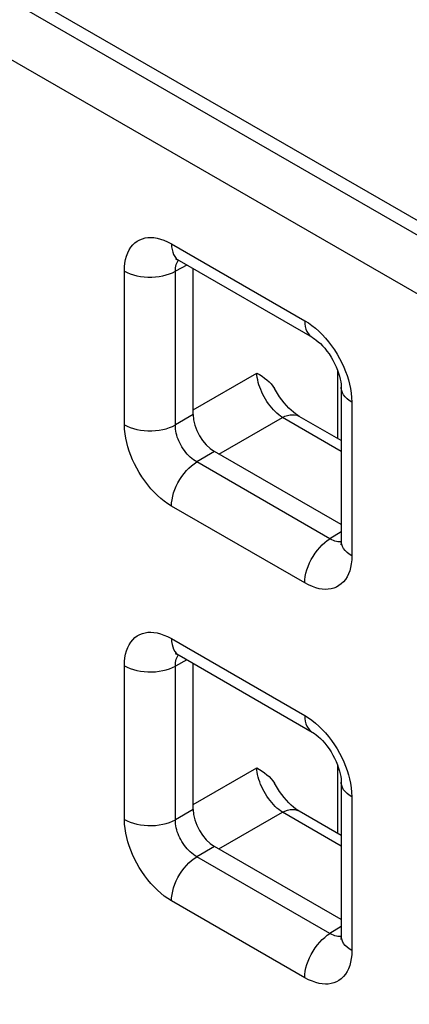
# Model space of a CAD drawing. Units: millimetres. Extents: x -45 to 53, y -241 to 240.
# Drawn here: x 3 to 6, y 121 to 129 of the extents above; entities that cross this region are included whole.
import ezdxf

# ---------------------------------------------------------------- set-up
doc = ezdxf.new("R2010")
doc.units = ezdxf.units.MM
doc.header["$LTSCALE"] = 16.335
doc.layers.add('ASSI', color=7, linetype='CONTINUOUS')
doc.layers.add('RACCORDO', color=7, linetype='CONTINUOUS')

msp = doc.modelspace()

# ---------------------------------------------------------------- linework, layer by layer
at = {"layer": 'ASSI', "color": 7, "linetype": 'CONTINUOUS'}
msp.add_line((23.0163, 117.8968), (-27.6125, 147.1293), dxfattribs=at)
at = {"layer": 'RACCORDO', "color": 250, "linetype": 'CONTINUOUS'}
for p, q in [((22.9123, 117.8367), (-27.3745, 146.8717)), ((22.7039, 117.4714), (-27.5829, 146.5064)), ((4.081, 127.4651), (5.1821, 126.8293)), ((3.6921, 125.9692), (3.6921, 127.2407)), ((4.2085, 127.2901), (4.1127, 127.2385)), ((4.1127, 125.9671), (4.1127, 127.2385)), ((4.2603, 126.0929), (4.7855, 126.3961)), ((5.4555, 125.8536), (5.4555, 126.4128)), ((5.571, 126.1558), (5.571, 124.8844)), ((4.2603, 126.0524), (4.1127, 125.9671)), ((4.4722, 125.726), (4.9973, 126.0292)), ((5.4831, 125.7487), (4.9973, 126.0292)), ((4.4371, 125.7462), (4.2894, 125.661)), ((5.3905, 125.0252), (4.2894, 125.661)), ((5.1821, 124.6599), (4.081, 125.2957)), ((5.4831, 125.0824), (5.3905, 125.0252)), ((5.4438, 125.0031), (5.4315, 125.0064)), ((4.081, 124.1992), (5.1821, 123.5635)), ((4.2085, 124.0242), (4.1127, 123.9727)), ((3.6921, 122.7033), (3.6921, 123.9748)), ((4.1127, 122.7012), (4.1127, 123.9727)), ((4.2603, 122.827), (4.7855, 123.1302)), ((5.4555, 122.5877), (5.4555, 123.1469)), ((5.571, 122.89), (5.571, 121.6185)), ((4.2603, 122.7865), (4.1127, 122.7012)), ((4.4722, 122.4601), (4.9973, 122.7633)), ((5.4831, 122.4828), (4.9973, 122.7633)), ((4.4371, 122.4803), (4.2894, 122.3951)), ((5.3905, 121.7593), (4.2894, 122.3951)), ((5.1821, 121.394), (4.081, 122.0298)), ((5.4831, 121.8165), (5.3905, 121.7593)), ((5.4438, 121.7372), (5.4315, 121.7405))]:
    msp.add_line(p, q, dxfattribs=at)
at = {"layer": 'RACCORDO', "color": 7, "linetype": 'CONTINUOUS'}
for p, q in [((4.1431, 127.3278), (5.2442, 126.692)), ((4.2603, 126.0524), (4.2603, 127.2601)), ((5.4831, 126.2783), (5.4831, 125.0069)), ((5.4831, 125.8377), (5.1362, 126.038)), ((5.4831, 125.1422), (4.4371, 125.7462)), ((4.1431, 124.0619), (5.2442, 123.4261)), ((4.2603, 122.7865), (4.2603, 123.9943)), ((5.4831, 123.0124), (5.4831, 121.741)), ((5.4831, 122.5718), (5.1362, 122.7721)), ((5.4831, 121.8764), (4.4371, 122.4803))]:
    msp.add_line(p, q, dxfattribs=at)
at = {"layer": 'RACCORDO', "color": 250, "linetype": 'CONTINUOUS'}
for points in [[(3.6921, 127.2407), (3.6934, 127.2746), (3.6967, 127.3065), (3.7022, 127.3365), (3.7099, 127.3646), (3.7197, 127.3908), (3.7315, 127.4148), (3.7454, 127.4367), (3.7614, 127.4563), (3.779, 127.4734), (3.7982, 127.4876), (3.8191, 127.4991), (3.8408, 127.5079), (3.8632, 127.514), (3.8865, 127.5173), (3.9107, 127.5181), (3.9358, 127.5166), (3.9618, 127.5125), (3.9893, 127.5054), (4.0184, 127.4951), (4.049, 127.4816), (4.081, 127.4651)], [(4.081, 127.4651), (4.0821, 127.4405), (4.0855, 127.4174), (4.0911, 127.3961), (4.0989, 127.3769), (4.1088, 127.36), (4.1206, 127.3454), (4.1343, 127.3335), (4.1431, 127.3278)], [(4.1127, 127.2385), (4.1129, 127.2537), (4.1142, 127.2681), (4.1165, 127.2817), (4.1198, 127.2944), (4.1241, 127.3062), (4.1293, 127.317), (4.1355, 127.3269), (4.1383, 127.3304)], [(3.6921, 127.2407), (3.7152, 127.2287), (3.7403, 127.2181), (3.7671, 127.2091), (3.7955, 127.2017), (3.8249, 127.1961), (3.8553, 127.1922), (3.8861, 127.1902), (3.9172, 127.1901), (3.9481, 127.1918), (3.9785, 127.1953), (4.0082, 127.2006), (4.0367, 127.2077), (4.0638, 127.2165), (4.0892, 127.2268), (4.1127, 127.2385)], [(5.1821, 126.8293), (5.1833, 126.8047), (5.1867, 126.7816), (5.1923, 126.7603), (5.2001, 126.7411), (5.2099, 126.7242), (5.2218, 126.7097), (5.2355, 126.6977), (5.2442, 126.692)], [(5.1821, 126.8293), (5.2121, 126.8106), (5.2414, 126.7898), (5.2702, 126.7668), (5.2984, 126.7417), (5.3259, 126.7145)], [(5.3259, 126.7145), (5.3526, 126.6855), (5.3785, 126.6544), (5.4035, 126.6215), (5.4271, 126.5877), (5.449, 126.5528), (5.4694, 126.5169), (5.4879, 126.4811), (5.5044, 126.4458), (5.5189, 126.4105), (5.5317, 126.3751)], [(4.9973, 126.0292), (4.9823, 126.0395), (4.9672, 126.051), (4.9523, 126.0637), (4.9375, 126.0776), (4.9231, 126.0925), (4.909, 126.1084), (4.8953, 126.1252), (4.8822, 126.1427), (4.8696, 126.161), (4.8577, 126.1799), (4.8465, 126.1992), (4.8361, 126.219), (4.8265, 126.239), (4.8178, 126.2592), (4.8101, 126.2795), (4.8034, 126.2996), (4.7976, 126.3196), (4.793, 126.3393), (4.7894, 126.3587), (4.7869, 126.3777), (4.7855, 126.3961)], [(5.5317, 126.3751), (5.5429, 126.3397), (5.5524, 126.3042), (5.56, 126.2681), (5.5656, 126.2312), (5.5692, 126.1938), (5.571, 126.1558)], [(5.571, 126.1558), (5.5502, 126.1692), (5.5319, 126.1836), (5.5163, 126.1991), (5.5035, 126.2155), (5.4938, 126.2325), (5.4871, 126.25), (5.4836, 126.2679), (5.4831, 126.2783)], [(4.9973, 126.0292), (5.0187, 126.039), (5.0397, 126.0461), (5.0602, 126.0505), (5.0799, 126.052), (5.0986, 126.0508), (5.1163, 126.0468), (5.1325, 126.04), (5.1362, 126.038)], [(4.081, 125.2957), (4.051, 125.3144), (4.0217, 125.3353), (3.9929, 125.3582), (3.9647, 125.3833), (3.9372, 125.4106), (3.9105, 125.4396), (3.8846, 125.4707), (3.8595, 125.5035), (3.836, 125.5374), (3.8141, 125.5723), (3.7937, 125.6082), (3.7752, 125.644), (3.7587, 125.6793), (3.7442, 125.7145), (3.7314, 125.7499), (3.7202, 125.7853), (3.7107, 125.8209), (3.7031, 125.857), (3.6975, 125.8938), (3.6939, 125.9312), (3.6921, 125.9692)], [(3.6921, 125.9692), (3.7152, 125.9572), (3.7403, 125.9466), (3.7671, 125.9376), (3.7955, 125.9303), (3.8249, 125.9246), (3.8553, 125.9208), (3.8861, 125.9188), (3.9172, 125.9186), (3.9481, 125.9203), (3.9785, 125.9239), (4.0082, 125.9292), (4.0367, 125.9363), (4.0638, 125.945), (4.0892, 125.9553), (4.1127, 125.9671)], [(4.2894, 125.661), (4.2756, 125.6692), (4.262, 125.6785), (4.2486, 125.6889), (4.2356, 125.7003), (4.2229, 125.7125), (4.2106, 125.7256), (4.1987, 125.7397), (4.1873, 125.7545), (4.1765, 125.7699), (4.1665, 125.7858), (4.1573, 125.802), (4.1489, 125.8184), (4.1415, 125.8345), (4.135, 125.8505), (4.1292, 125.8667), (4.1243, 125.8829), (4.1202, 125.899), (4.1169, 125.9156), (4.1144, 125.9327), (4.113, 125.9499), (4.1127, 125.9671)], [(4.081, 125.2957), (4.0821, 125.3217), (4.0855, 125.3487), (4.0911, 125.3765), (4.0989, 125.4047), (4.1088, 125.433), (4.1206, 125.4612), (4.1343, 125.4889), (4.1497, 125.5159), (4.1666, 125.5418), (4.1849, 125.5664), (4.2044, 125.5894), (4.2248, 125.6106), (4.2459, 125.6297), (4.2675, 125.6466), (4.2894, 125.661)], [(5.1821, 124.6599), (5.1833, 124.6859), (5.1867, 124.7129), (5.1923, 124.7407), (5.2001, 124.7689), (5.2099, 124.7972), (5.2218, 124.8254), (5.2355, 124.8531), (5.2508, 124.8801), (5.2678, 124.906), (5.2861, 124.9306), (5.3055, 124.9536), (5.3259, 124.9748), (5.347, 124.9939), (5.3686, 125.0108), (5.3905, 125.0252)], [(5.4315, 125.0064), (5.4184, 125.0111), (5.4047, 125.0173), (5.3905, 125.0252)], [(5.483, 125.0014), (5.4776, 125.0007), (5.4667, 125.0003), (5.4554, 125.0012), (5.4438, 125.0031)], [(5.571, 124.8844), (5.5502, 124.8977), (5.5319, 124.9122), (5.5163, 124.9277), (5.5035, 124.9441), (5.4938, 124.9611), (5.4871, 124.9786), (5.4836, 124.9964), (5.4831, 125.0069)], [(5.571, 124.8844), (5.5697, 124.8505), (5.5664, 124.8186), (5.5609, 124.7886), (5.5532, 124.7604), (5.5434, 124.7342), (5.5316, 124.7103), (5.5177, 124.6884), (5.5017, 124.6687), (5.4841, 124.6517), (5.4649, 124.6375), (5.444, 124.626), (5.4223, 124.6171), (5.3999, 124.6111), (5.3766, 124.6077), (5.3524, 124.6069), (5.3273, 124.6085), (5.3013, 124.6125), (5.2738, 124.6196), (5.2447, 124.63), (5.2141, 124.6434), (5.1821, 124.6599)], [(3.6921, 123.9748), (3.6934, 124.0087), (3.6967, 124.0406), (3.7022, 124.0706), (3.7099, 124.0987), (3.7197, 124.1249), (3.7315, 124.1489), (3.7454, 124.1708), (3.7614, 124.1905), (3.779, 124.2075), (3.7982, 124.2217), (3.8191, 124.2332), (3.8408, 124.2421), (3.8632, 124.2481), (3.8865, 124.2514), (3.9107, 124.2522), (3.9358, 124.2507), (3.9618, 124.2467), (3.9893, 124.2395), (4.0184, 124.2292), (4.049, 124.2157), (4.081, 124.1992)], [(4.081, 124.1992), (4.0821, 124.1746), (4.0855, 124.1515), (4.0911, 124.1302), (4.0989, 124.111), (4.1088, 124.0941), (4.1206, 124.0796), (4.1343, 124.0676), (4.1431, 124.062)], [(4.1127, 123.9727), (4.1129, 123.9878), (4.1142, 124.0022), (4.1165, 124.0158), (4.1198, 124.0285), (4.1241, 124.0403), (4.1293, 124.0511), (4.1355, 124.0611), (4.1383, 124.0646)], [(3.6921, 123.9748), (3.7152, 123.9628), (3.7403, 123.9522), (3.7671, 123.9432), (3.7955, 123.9358), (3.8249, 123.9302), (3.8553, 123.9264), (3.8861, 123.9244), (3.9172, 123.9242), (3.9481, 123.9259), (3.9785, 123.9294), (4.0082, 123.9348), (4.0367, 123.9418), (4.0638, 123.9506), (4.0892, 123.9609), (4.1127, 123.9727)], [(5.1821, 123.5635), (5.1833, 123.5388), (5.1867, 123.5157), (5.1923, 123.4945), (5.2001, 123.4752), (5.2099, 123.4583), (5.2218, 123.4438), (5.2355, 123.4319), (5.2442, 123.4262)], [(5.1821, 123.5635), (5.2121, 123.5447), (5.2414, 123.5239), (5.2702, 123.501), (5.2984, 123.4758), (5.3259, 123.4486)], [(5.3259, 123.4486), (5.3526, 123.4196), (5.3785, 123.3885), (5.4035, 123.3556), (5.4271, 123.3218), (5.449, 123.2869), (5.4694, 123.251), (5.4879, 123.2152), (5.5044, 123.1799), (5.5189, 123.1446), (5.5317, 123.1093)], [(4.9973, 122.7633), (4.9822, 122.7736), (4.9672, 122.7852), (4.9522, 122.7979), (4.9374, 122.8118), (4.923, 122.8267), (4.9089, 122.8427), (4.8952, 122.8595), (4.882, 122.8771), (4.8695, 122.8954), (4.8575, 122.9143), (4.8464, 122.9337), (4.8359, 122.9534), (4.8264, 122.9735), (4.8177, 122.9937), (4.81, 123.014), (4.8032, 123.0342), (4.7975, 123.0542), (4.7929, 123.074), (4.7893, 123.0933), (4.7868, 123.1121), (4.7855, 123.1302)], [(5.5317, 123.1093), (5.5429, 123.0738), (5.5524, 123.0383), (5.56, 123.0022), (5.5656, 122.9654), (5.5692, 122.9279), (5.571, 122.89)], [(5.571, 122.89), (5.5502, 122.9033), (5.5319, 122.9178), (5.5163, 122.9333), (5.5035, 122.9496), (5.4938, 122.9666), (5.4871, 122.9842), (5.4836, 123.002), (5.4831, 123.0124)], [(4.9973, 122.7633), (5.0187, 122.7731), (5.0397, 122.7802), (5.0602, 122.7846), (5.0799, 122.7862), (5.0986, 122.7849), (5.1163, 122.7809), (5.1325, 122.7741), (5.1362, 122.7721)], [(4.081, 122.0298), (4.051, 122.0486), (4.0217, 122.0694), (3.9929, 122.0923), (3.9647, 122.1175), (3.9372, 122.1447), (3.9105, 122.1737), (3.8846, 122.2048), (3.8595, 122.2377), (3.836, 122.2715), (3.8141, 122.3064), (3.7937, 122.3423), (3.7752, 122.3781), (3.7587, 122.4134), (3.7442, 122.4487), (3.7314, 122.484), (3.7202, 122.5195), (3.7107, 122.555), (3.7031, 122.5911), (3.6975, 122.6279), (3.6939, 122.6654), (3.6921, 122.7033)], [(3.6921, 122.7033), (3.7152, 122.6913), (3.7403, 122.6808), (3.7671, 122.6718), (3.7955, 122.6644), (3.8249, 122.6588), (3.8553, 122.6549), (3.8861, 122.6529), (3.9172, 122.6528), (3.9481, 122.6545), (3.9785, 122.658), (4.0082, 122.6633), (4.0367, 122.6704), (4.0638, 122.6791), (4.0892, 122.6894), (4.1127, 122.7012)], [(4.2894, 122.3951), (4.2756, 122.4033), (4.262, 122.4127), (4.2486, 122.4231), (4.2356, 122.4344), (4.2229, 122.4466), (4.2106, 122.4598), (4.1987, 122.4738), (4.1873, 122.4887), (4.1765, 122.5041), (4.1665, 122.5199), (4.1573, 122.5362), (4.1489, 122.5525), (4.1415, 122.5686), (4.135, 122.5846), (4.1292, 122.6008), (4.1243, 122.617), (4.1202, 122.6332), (4.1169, 122.6498), (4.1144, 122.6668), (4.113, 122.684), (4.1127, 122.7012)], [(4.081, 122.0298), (4.0821, 122.0558), (4.0855, 122.0828), (4.0911, 122.1106), (4.0989, 122.1388), (4.1088, 122.1671), (4.1206, 122.1953), (4.1343, 122.223), (4.1497, 122.25), (4.1666, 122.2759), (4.1849, 122.3005), (4.2044, 122.3235), (4.2248, 122.3447), (4.2459, 122.3638), (4.2675, 122.3807), (4.2894, 122.3951)], [(5.1821, 121.394), (5.1833, 121.42), (5.1867, 121.447), (5.1923, 121.4748), (5.2001, 121.503), (5.2099, 121.5313), (5.2218, 121.5595), (5.2355, 121.5873), (5.2508, 121.6142), (5.2678, 121.6401), (5.2861, 121.6647), (5.3055, 121.6878), (5.3259, 121.7089), (5.347, 121.728), (5.3686, 121.7449), (5.3905, 121.7593)], [(5.4315, 121.7405), (5.4184, 121.7452), (5.4047, 121.7515), (5.3905, 121.7593)], [(5.483, 121.7355), (5.4776, 121.7348), (5.4667, 121.7345), (5.4554, 121.7353), (5.4438, 121.7372)], [(5.571, 121.6185), (5.5502, 121.6318), (5.5319, 121.6463), (5.5163, 121.6618), (5.5035, 121.6782), (5.4938, 121.6952), (5.4871, 121.7127), (5.4836, 121.7305), (5.4831, 121.741)], [(5.571, 121.6185), (5.5697, 121.5846), (5.5664, 121.5527), (5.5609, 121.5227), (5.5532, 121.4945), (5.5434, 121.4684), (5.5316, 121.4444), (5.5177, 121.4225), (5.5017, 121.4028), (5.4841, 121.3858), (5.4649, 121.3716), (5.444, 121.3601), (5.4223, 121.3512), (5.3999, 121.3452), (5.3766, 121.3419), (5.3524, 121.3411), (5.3273, 121.3426), (5.3013, 121.3466), (5.2738, 121.3538), (5.2447, 121.3641), (5.2141, 121.3776), (5.1821, 121.394)]]:
    msp.add_lwpolyline(points, dxfattribs=at)
at = {"layer": 'RACCORDO', "color": 7, "linetype": 'CONTINUOUS'}
for points in [[(4.1198, 127.3406), (4.1187, 127.3406), (4.1146, 127.3408), (4.1135, 127.341), (4.1152, 127.3406), (4.1194, 127.3392), (4.126, 127.3365), (4.1348, 127.3324), (4.1431, 127.3278)], [(5.2442, 126.692), (5.2494, 126.689), (5.2628, 126.6802), (5.2777, 126.6691), (5.2939, 126.6556), (5.3111, 126.6397), (5.3289, 126.6215), (5.347, 126.6011), (5.365, 126.5785), (5.3825, 126.5543), (5.3991, 126.5287), (5.4148, 126.5021), (5.429, 126.4749), (5.4418, 126.4476), (5.4528, 126.4205), (5.462, 126.3943), (5.4695, 126.3693), (5.4751, 126.3459), (5.4791, 126.3245), (5.4816, 126.3054), (5.4829, 126.2888), (5.4831, 126.2783)], [(4.7855, 126.3961), (4.8083, 126.3832), (4.8299, 126.3694), (4.8503, 126.3549), (4.8696, 126.3397), (4.8877, 126.3237), (4.9043, 126.3065), (4.9193, 126.288), (4.9326, 126.2683)], [(5.1362, 126.038), (5.1222, 126.0467), (5.1057, 126.0581), (5.0881, 126.0719), (5.0695, 126.0881), (5.0502, 126.1067), (5.0307, 126.1274), (5.0112, 126.1502), (4.9921, 126.1748), (4.9736, 126.2009), (4.956, 126.2282), (4.9326, 126.2683)], [(5.4831, 125.0069), (5.4828, 124.9965), (5.4821, 124.9871), (5.481, 124.9803), (5.4801, 124.9762), (5.4797, 124.9748)], [(4.1198, 124.0748), (4.1187, 124.0747), (4.1146, 124.075), (4.1135, 124.0751), (4.1152, 124.0747), (4.1194, 124.0733), (4.126, 124.0707), (4.1348, 124.0665), (4.1431, 124.062)], [(5.2442, 123.4262), (5.2494, 123.4231), (5.2628, 123.4143), (5.2777, 123.4032), (5.2939, 123.3898), (5.3111, 123.3739), (5.3289, 123.3557), (5.347, 123.3352), (5.365, 123.3126), (5.3825, 123.2884), (5.3991, 123.2629), (5.4148, 123.2362), (5.429, 123.209), (5.4418, 123.1817), (5.4528, 123.1546), (5.462, 123.1284), (5.4695, 123.1035), (5.4751, 123.08), (5.4791, 123.0586), (5.4816, 123.0395), (5.4829, 123.0229), (5.4831, 123.0124)], [(4.7855, 123.1302), (4.8083, 123.1173), (4.8299, 123.1035), (4.8503, 123.089), (4.8696, 123.0738), (4.8877, 123.0578), (4.9043, 123.0406), (4.9193, 123.0221), (4.9326, 123.0025)], [(5.1362, 122.7721), (5.1221, 122.7808), (5.1057, 122.7923), (5.088, 122.8061), (5.0694, 122.8223), (5.0502, 122.8408), (5.0307, 122.8616), (5.0112, 122.8843), (4.9921, 122.9088), (4.9736, 122.9349), (4.9561, 122.9622), (4.9326, 123.0025)], [(5.4831, 121.741), (5.4828, 121.7306), (5.4821, 121.7212), (5.481, 121.7144), (5.4801, 121.7103), (5.4797, 121.7089)]]:
    msp.add_lwpolyline(points, dxfattribs=at)
for centre in [(4.4371, 125.9503), (4.4371, 122.6844)]:
    msp.add_ellipse(centre, major_axis=(-0.125, 0.2165), ratio=0.577508, start_param=0.785502, end_param=2.355994, dxfattribs=at)

doc.saveas('drawing.dxf')
